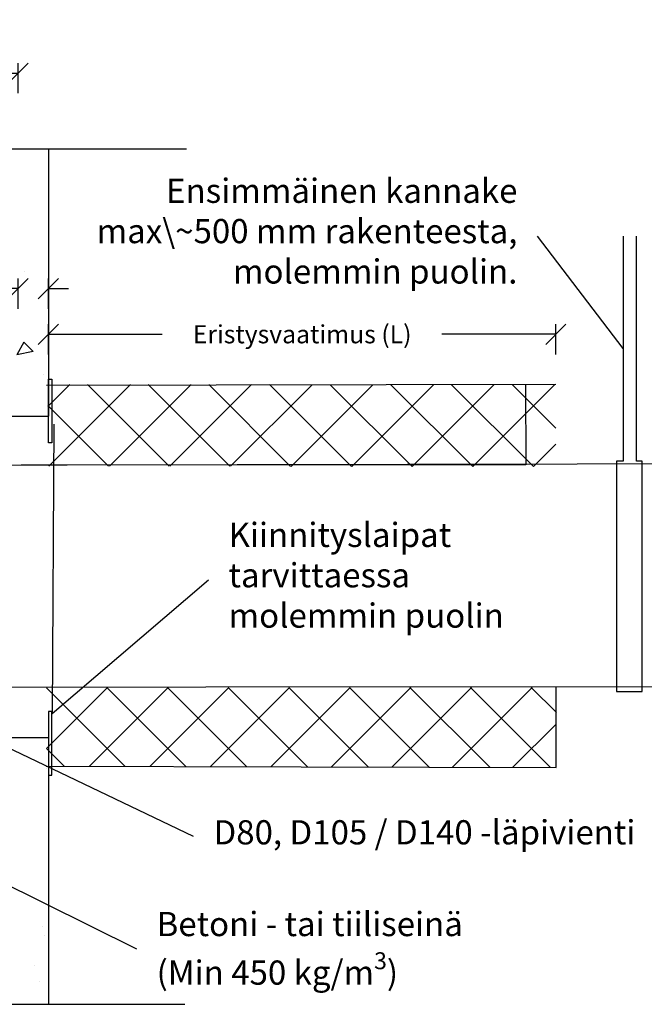
# Model space of a CAD drawing. Units: millimetres. Extents: x -8182 to 2595, y -12029 to -5711.
# Drawn here: x -7365 to -7056, y -8913 to -8425 of the extents above; entities that cross this region are included whole.
import ezdxf
from ezdxf import colors
from ezdxf.entities.mleader import LeaderData, LeaderLine
from ezdxf.math import Vec2, Vec3

# ---------------------------------------------------------------- set-up
doc = ezdxf.new("R2010")
doc.units = ezdxf.units.MM
doc.header["$LTSCALE"] = 5
doc.header["$MEASUREMENT"] = 0
doc.layers.get('Defpoints').update_dxf_attribs({"color": 253})
doc.styles.add('_Mittaviivat', font='verdana.ttf', dxfattribs={"height": 9})
doc.styles.add('_Teksti leaderit', font='verdana.ttf', dxfattribs={"height": 11})
doc.styles.add('Teksti', font='simplex.shx', dxfattribs={"width": 0.8})
doc.dimstyles.new('Mitta 2', dxfattribs={"dimtxt": 10, "dimasz": 10, "dimexe": 5, "dimexo": 0, "dimgap": 4, "dimtad": 0, "dimtih": 1, "dimtoh": 1, "dimdec": 4, "dimzin": 0, "dimdsep": 46, "dimtxsty": 'Teksti', "dimblk": 'OBLIQUE', "dimcen": 0, "dimclrd": 256, "dimclre": 256, "dimclrt": 256, "dimadec": 0, "dimazin": 0, "dimtfac": 1, "dimtdec": 4, "dimtofl": 0, "dimtmove": 0, "dimatfit": 3, "dimldrblk": 'OBLIQUE', "dimfxl": 10, "dimfxlon": 1, "dimtolj": 1, "dimtzin": 0, "dimlwd": -1, "dimlwe": -1, "dimarcsym": 0})

# ---------------------------------------------------------------- blocks, each defined once
blk = doc.blocks.new('_Oblique')
at = {"color": 0, "linetype": 'ByBlock', "lineweight": -2}
blk.add_line((-0.5, -0.5), (0.5, 0.5), dxfattribs=at)
blk = doc.blocks.new('*D5')
at = {"transparency": 16777216}
for p, q in [((-7487.59, -8461.41), (-7487.59, -8446.41)), ((-7366.21, -8461.41), (-7366.21, -8446.41)), ((-7487.59, -8451.41), (-7366.21, -8451.41))]:
    blk.add_line(p, q, dxfattribs=at)
at = {"layer": 'Defpoints', "color": 0, "transparency": 16777216}
for p in [(-7366.21, -8451.41), (-7487.59, -8568.18), (-7366.21, -8568.18)]:
    blk.add_point(p, dxfattribs=at)
at = {"transparency": 16777216, "xscale": 10, "yscale": 10, "zscale": 10, "rotation": 180}
blk.add_blockref('_Oblique', (-7487.59, -8451.41), dxfattribs=at)
at = {"transparency": 16777216, "xscale": 10, "yscale": 10, "zscale": 10}
blk.add_blockref('_Oblique', (-7366.21, -8451.41), dxfattribs=at)
at = {"transparency": 16777216, "insert": (-7426.9, -8437.73), "char_height": 9, "attachment_point": 5, "style": '_Mittaviivat'}
blk.add_mtext('\\A1;min 100 / 150 mm', dxfattribs=at)
blk = doc.blocks.new('_None')
blk = doc.blocks.new('*D7')
at = {"transparency": 16777216}
for p, q in [((-7351.21, -8590.88), (-7351.21, -8575.88)), ((-7099.73, -8590.88), (-7099.73, -8575.88)), ((-7351.21, -8580.88), (-7294.76, -8580.88)), ((-7099.73, -8580.88), (-7156.18, -8580.88))]:
    blk.add_line(p, q, dxfattribs=at)
at = {"layer": 'Defpoints', "color": 0, "transparency": 16777216}
for p in [(-7099.73, -8580.88), (-7099.73, -8605.57), (-7351.21, -8606.18)]:
    blk.add_point(p, dxfattribs=at)
at = {"transparency": 16777216, "xscale": 10, "yscale": 10, "zscale": 10, "rotation": 180}
blk.add_blockref('_Oblique', (-7351.21, -8580.88), dxfattribs=at)
at = {"transparency": 16777216, "xscale": 10, "yscale": 10, "zscale": 10}
blk.add_blockref('_Oblique', (-7099.73, -8580.88), dxfattribs=at)
at = {"transparency": 16777216, "insert": (-7225.47, -8580.88), "char_height": 9, "attachment_point": 5, "style": '_Mittaviivat'}
blk.add_mtext('\\A1;Eristysvaatimus (L)', dxfattribs=at)
blk = doc.blocks.new('*D4')
at = {"transparency": 16777216}
for p, q in [((-7366.26, -8568.27), (-7366.26, -8553.27)), ((-7351.21, -8568.27), (-7351.21, -8553.27)), ((-7366.26, -8558.27), (-7376.26, -8558.27)), ((-7351.21, -8558.27), (-7341.21, -8558.27))]:
    blk.add_line(p, q, dxfattribs=at)
at = {"layer": 'Defpoints', "color": 0, "transparency": 16777216}
for p in [(-7351.21, -8558.27), (-7351.21, -8590.7), (-7366.26, -8606.23)]:
    blk.add_point(p, dxfattribs=at)
at = {"transparency": 16777216, "xscale": 10, "yscale": 10, "zscale": 10}
blk.add_blockref('_Oblique', (-7366.26, -8558.27), dxfattribs=at)
at = {"transparency": 16777216, "xscale": 10, "yscale": 10, "zscale": 10, "rotation": 180}
blk.add_blockref('_Oblique', (-7351.21, -8558.27), dxfattribs=at)

msp = doc.modelspace()

# ---------------------------------------------------------------- hatches: boundary and pattern name
h = msp.add_hatch()
h.set_pattern_fill('AR-CONC', color=256, scale=11, angle=170, style=0)
h.set_pattern_definition([(220, (-11303.35, 3477.08), (-76.50133, 20.49847), [8.25, -90.75]), (165, (-11303.35, 3477.08), (0.6629, -84.13444), [6.6, -72.6]), (270.45144, (-11309.73, 3478.79), (-75.8384, -63.63597), [7.0114, -77.12563]), (216.1842, (-11307.17, 3455.42), (-112.4514, 38.3162), [12.375, -136.125]), (266.6356, (-11316.54, 3458.61), (-119.8578, -87.6719), [10.5171, -115.6885]), (161.1842, (-11307.17, 3455.42), (-119.8578, -87.6719), [9.9, -108.9]), (191, (-11317.05, 3462.74), (-56.9717, 55.01694), [8.25, -90.75]), (136, (-11317.05, 3462.74), (-40.2094, -73.90703), [6.6, -72.6]), (241.45144, (-11321.8, 3467.33), (-97.1811, -18.8901), [7.0114, -77.12563]), (207.5, (-11303.35, 3477.082), (-7.67597, -35.82974), [0, -71.72, 0, -73.7, 0, -72.875]), (177.5, (-11303.35, 3477.082), (-36.0318, -37.7012), [0, -42.02, 0, -70.07, 0, -27.775]), (137.5, (-11279.194, 3472.823), (-57.397545, 12.640046), [0, -27.5, 0, -85.8, 0, -113.85]), (127.5, (-11268.36, 3470.913), (-65.08802, 0.29536), [0, -35.75, 0, -56.98, 0, -80.85])])
h.paths.add_polyline_path([(-7351.16158, -8488.97464), (-7502.53785, -8489.84038), (-7502.6395, -8621.84977), (-7351.26322, -8620.98402)])
at = {"ltscale": 10}
h = msp.add_hatch(dxfattribs=at)
h.set_pattern_fill('ANSI37', color=256, scale=170)
h.set_pattern_definition([(45, (-7351.276, -8646.514), (-15.026, 15.026), []), (135, (-7351.276, -8646.514), (-15.026, -15.026), [])])
h.paths.add_polyline_path([(-7100.18537, -8605.9948), (-7351.62798, -8605.74498), (-7351.24761, -8646.26444), (-7099.49597, -8646.51426)])
h = msp.add_hatch(dxfattribs=at)
h.set_pattern_fill('ANSI37', color=256, scale=170)
h.set_pattern_definition([(45, (-7352.123, -8786.29), (-15.026, 15.026), []), (135, (-7352.123, -8786.29), (-15.026, -15.026), [])])
h.paths.add_polyline_path([(-7099.78073, -8795.63517), (-7352.11415, -8795.01481), (-7352.09604, -8756.01674), (-7099.38456, -8755.9642)])
h = msp.add_hatch()
h.set_pattern_fill('AR-CONC', color=256, scale=11, angle=170, style=0)
h.set_pattern_definition([(220, (-11303.35, 3472.98), (-76.50133, 20.49847), [8.25, -90.75]), (165, (-11303.35, 3472.98), (0.66293, -84.13444), [6.6, -72.6]), (270.45144, (-11309.73, 3474.686), (-75.8384, -63.63597), [7.0114, -77.12563]), (216.1842, (-11307.17, 3451.31), (-112.4514, 38.3162), [12.375, -136.125]), (266.6356, (-11316.54, 3454.5), (-119.8578, -87.6719), [10.5171, -115.6885]), (161.1842, (-11307.17, 3451.31), (-119.8578, -87.6719), [9.9, -108.9]), (191, (-11317.05, 3458.64), (-56.9717, 55.01694), [8.25, -90.75]), (136, (-11317.05, 3458.64), (-40.2094, -73.90703), [6.6, -72.6]), (241.45144, (-11321.8, 3463.22), (-97.1811, -18.8901), [7.0114, -77.12563]), (207.5, (-11303.35, 3472.978), (-7.67597, -35.82974), [0, -71.72, 0, -73.7, 0, -72.875]), (177.5, (-11303.35, 3472.978), (-36.0318, -37.7012), [0, -42.02, 0, -70.07, 0, -27.775]), (137.5, (-11279.194, 3468.718), (-57.397545, 12.640046), [0, -27.5, 0, -85.8, 0, -113.85]), (127.5, (-11268.36, 3466.81), (-65.08802, 0.29536), [0, -35.75, 0, -56.98, 0, -80.85])])
h.paths.add_polyline_path([(-7502.83627, -8780.72378), (-7502.70987, -8913.07839), (-7351.83365, -8913.07911), (-7350.95424, -8780.7245)])

# ---------------------------------------------------------------- linework, layer by layer
for p, q in [((-7352.1055, -8606.1802), (-7099.70786, -8605.55958)), ((-7114.73348, -8605.56917), (-7114.63513, -8645.56905)), ((-7114.66463, -8645.56905), (-7364.66458, -8645.72329)), ((-7099.65134, -8795.63529), (-7099.55306, -8755.63541)), ((-7352.24353, -8795.01468), (-7099.65134, -8795.63529))]:
    msp.add_line(p, q)
for points in [[(-7570.85332, -8488.97464), (-7282.75205, -8488.97464)], [(-7351.20861, -8488.97464), (-7351.20861, -8621.41685)], [(-7066.37427, -8532.21168), (-7066.37427, -8643.76179), (-7069.70605, -8643.76179), (-7069.70209, -8757.97783), (-7057.0366, -8757.97783), (-7057.04056, -8643.76179), (-7059.81921, -8643.76179), (-7059.81921, -8532.21168)], [(-7502.57928, -8621.41685), (-7351.21143, -8621.41659)], [(-7847.72259, -8646.64473), (-7005.0001, -8645.03722)], [(-7834.4143, -8756.07183), (-6992.60028, -8755.56148)], [(-7502.57908, -8780.72401), (-7351.21143, -8780.72427)], [(-7351.20835, -8780.77944), (-7351.20861, -8913.07911)], [(-7571.69484, -8913.07911), (-7283.59356, -8913.07911)]]:
    msp.add_lwpolyline(points)
for points in [[(-7351.21146, -8603.16155), (-7349.53044, -8603.16155), (-7349.53038, -8634.69906), (-7351.21141, -8634.69906)], [(-7351.21146, -8799.45895), (-7349.53044, -8799.45895), (-7349.53038, -8767.92144), (-7351.21141, -8767.92144)]]:
    msp.add_lwpolyline(points, close=True)

# ---------------------------------------------------------------- dimensions: what is measured, and where the dimension line sits
for base, p1, p2, text, override, picture, middle in [((-7366.20861, -8451.41333), (-7487.59104, -8568.1761), (-7366.20861, -8568.1761), 'min 100 / 150 mm', {"dimtxt": 12, "dimgap": 10, "dimtxsty": '_Mittaviivat', "dimtmove": 2}, '*D5', (-7426.89982, -8437.72794)), ((-7351.20861, -8558.2735), (-7366.26255, -8606.23342), (-7351.20861, -8590.69876), ' ', {"dimtxt": 12, "dimgap": 10, "dimtxsty": '_Mittaviivat'}, '*D4', (-7358.73558, -8558.2735))]:
    dim = msp.add_linear_dim(base=base, p1=p1, p2=p2, text=text, dimstyle='Mitta 2', override=override)
    dim.commit()
    dim.dimension.update_dxf_attribs({"geometry": picture, "text_midpoint": middle, "dimtype": 160})
dim = msp.add_linear_dim(base=(-7099.73348, -8580.88172), p1=(-7351.20861, -8606.17799), p2=(-7099.73348, -8605.56917), text='Eristysvaatimus (L)', dimstyle='Mitta 2', override={"dimtxt": 12, "dimgap": 10, "dimtxsty": '_Mittaviivat'})
dim.commit()
dim.dimension.update_dxf_attribs({"geometry": '*D7', "text_midpoint": (-7225.47105, -8580.88172)})

# ---------------------------------------------------------------- leaders
ml = msp.add_multileader_mtext('Standard')
ml.set_content('Ensimmäinen kannake max\\~500 mm rakenteesta, molemmin puolin.', color=256, style='_Teksti leaderit')
ml.set_leader_properties(color=256, linetype='ByLayer', lineweight=-1)
ml.set_arrow_properties(name='NONE')
ml.build(insert=Vec2(0, 0))
ml.multileader.update_dxf_attribs({"has_dogleg": 0, "text_left_attachment_type": 2, "text_right_attachment_type": 2, "dogleg_length": 5, "arrow_head_size": 8})
ctx = ml.context
ctx.base_point, ctx.char_height, ctx.arrow_head_size, ctx.landing_gap_size, ctx.plane_origin = Vec3(-7346.85578, -8532.21168), 12, 8, 10, Vec3(-7167.69493, -8562.66236)
ctx.left_attachment, ctx.right_attachment, ctx.text_align_type = 2, 2, 2
notes = []
notes.append((ctx, [(1, (1, 1, 0), (-7103.80071, -8532.21168), (-1, 0), 5, [(0, [(-7066.37427, -8587.98673)], 0, [])])]))
ctx.mtext.insert, ctx.mtext.width, ctx.mtext.alignment, ctx.mtext.flow_direction = Vec3(-7118.80071, -8503.74156), 224.0388144, 3, 5
ml = msp.add_multileader_mtext('Standard')
ml.set_content('Kiinnityslaipat tarvittaessa molemmin puolin', color=256, style='_Teksti leaderit')
ml.set_leader_properties(color=256, linetype='ByLayer', lineweight=-1)
ml.set_arrow_properties(name='NONE')
ml.build(insert=Vec2(0, 0))
ml.multileader.update_dxf_attribs({"has_dogleg": 0, "text_left_attachment_type": 2, "text_right_attachment_type": 2, "dogleg_length": 5, "arrow_head_size": 8})
ctx = ml.context
ctx.base_point, ctx.char_height, ctx.arrow_head_size, ctx.landing_gap_size, ctx.plane_origin = Vec3(-7271.95428, -8702.59015), 12, 8, 10, Vec3(-7349.3049, -8647.22601)
ctx.left_attachment, ctx.right_attachment = 2, 2
notes.append((ctx, [(0, (1, 1, 0), (-7276.95428, -8702.59015), (1, 0), 5, [(1, [(-7348.49347, -8625.47575), (-7349.35133, -8768.97464)], 0, [])])]))
ctx.mtext.insert, ctx.mtext.width, ctx.mtext.flow_direction = Vec3(-7261.95428, -8674.34972), 159.693572, 5
ml = msp.add_multileader_mtext('Standard')
ml.set_content('D80, D105 / D140 -läpivienti', color=256, style='_Teksti leaderit')
ml.set_leader_properties(color=256, linetype='ByLayer', lineweight=-1)
ml.set_arrow_properties(name='NONE')
ml.build(insert=Vec2(0, 0))
ml.multileader.update_dxf_attribs({"has_dogleg": 0, "text_left_attachment_type": 2, "text_right_attachment_type": 2, "dogleg_length": 5, "arrow_head_size": 8})
ctx = ml.context
ctx.base_point, ctx.char_height, ctx.arrow_head_size, ctx.landing_gap_size, ctx.plane_origin = Vec3(-7279.39499, -8829.73358), 12, 8, 10, Vec3(-7124.57858, -8934.41514)
ctx.left_attachment, ctx.right_attachment = 2, 2
notes.append((ctx, [(0, (1, 1, 0), (-7284.39499, -8829.73358), (1, 0), 5, [(0, [(-7391.17098, -8776.33975)], 0, [])])]))
ctx.mtext.insert, ctx.mtext.width, ctx.mtext.flow_direction = Vec3(-7269.39499, -8821.80343), 253.9030556, 5
ml = msp.add_multileader_mtext('Standard')
ml.set_content('Betoni - tai tiiliseinä\\P{\\A1;(Min 450 kg/m\\H0.7x;\\S3^ ;\\H1.4286x;)}', color=256, style='_Teksti leaderit')
ml.set_leader_properties(color=256, linetype='ByLayer', lineweight=-1)
ml.set_arrow_properties(name='NONE')
ml.build(insert=Vec2(0, 0))
ml.multileader.update_dxf_attribs({"has_dogleg": 0, "text_left_attachment_type": 2, "text_right_attachment_type": 2, "dogleg_length": 5, "arrow_head_size": 8})
ctx = ml.context
ctx.base_point, ctx.char_height, ctx.arrow_head_size, ctx.landing_gap_size, ctx.plane_origin = Vec3(-7307.5894, -8885.51897), 12, 8, 10, Vec3(-7194.57951, -8899.35756)
ctx.left_attachment, ctx.right_attachment = 2, 2
notes.append((ctx, [(1, (1, 1, 0), (-7312.5894, -8885.51897), (1, 0), 5, [(0, [(-7423.49704, -8828.14816)], 0, [])])]))
ctx.mtext.insert, ctx.mtext.width, ctx.mtext.flow_direction = Vec3(-7297.5894, -8867.27438), 186.8642603, 5
for ctx, leaders in notes:
    for number, flags, end, landing, length, lines in leaders:
        leader = LeaderData()
        leader.index, (leader.has_last_leader_line, leader.has_dogleg_vector, leader.attachment_direction) = number, flags
        leader.last_leader_point, leader.dogleg_vector, leader.dogleg_length = Vec3(end), Vec3(landing), length
        for number, points, colour, breaks in lines:
            line = LeaderLine()
            line.index, line.vertices, line.color, line.breaks = number, Vec3.list(points), colors.encode_raw_color(colour), breaks
            leader.lines.append(line)
        ctx.leaders.append(leader)

doc.saveas('drawing.dxf')
